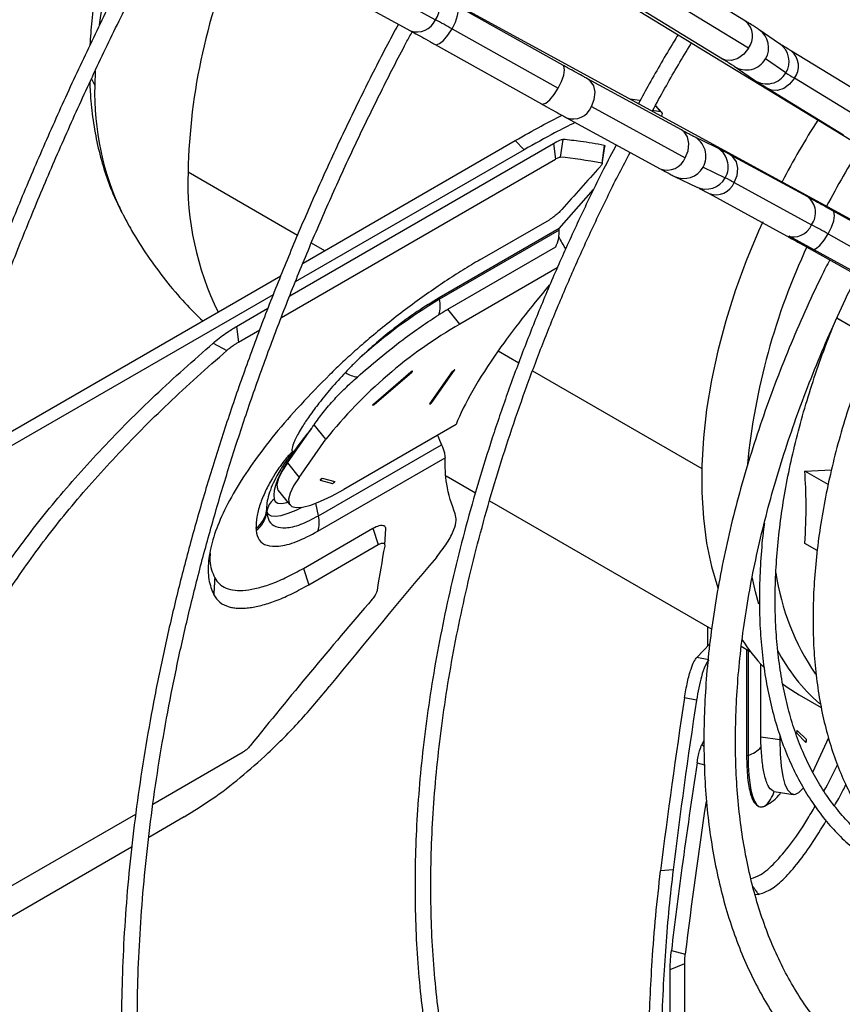
# Model space of a CAD drawing. Units: millimetres. Extents: x 5 to 414, y 3 to 291.
# Drawn here: x 331 to 335, y 137 to 140 of the extents above; entities that cross this region are included whole.
import ezdxf

# ---------------------------------------------------------------- set-up
doc = ezdxf.new("R2010")
doc.units = ezdxf.units.MM

msp = doc.modelspace()

# ---------------------------------------------------------------- linework, layer by layer
at = {"color": 7, "linetype": 'Continuous', "lineweight": 25}
for p, q in [((332.4198, 141.4164), (335.1078, 139.7748)), ((334.9803, 139.5539), (332.2148, 141.0614)), ((334.3374, 140.4622), (333.9766, 140.6826)), ((332.8039, 140.6346), (333.11, 140.4678)), ((332.7049, 140.5909), (333.011, 140.4241)), ((334.3491, 140.3547), (333.9882, 140.575)), ((333.8854, 140.5332), (334.2462, 140.3129)), ((333.6146, 140.2877), (333.1942, 140.5227)), ((333.1758, 140.4314), (333.5962, 140.1964)), ((334.4723, 140.3728), (334.3918, 140.428)), ((333.1088, 140.37), (333.5292, 140.135)), ((334.8165, 140.1619), (334.5189, 140.3436)), ((334.4969, 140.2572), (334.4164, 140.3124)), ((334.2928, 140.2837), (334.3733, 140.2285)), ((334.0836, 140.0313), (333.7124, 140.2336)), ((334.8281, 140.0543), (334.5306, 140.2361)), ((334.4277, 140.1943), (334.7253, 140.0126)), ((333.7276, 140.1237), (334.0989, 139.9213)), ((334.0064, 140.1002), (333.9808, 140.1288)), ((333.6287, 140.08), (333.9999, 139.8776)), ((332.5863, 139.5049), (333.425, 139.9891)), ((333.4606, 139.9525), (333.425, 139.9891)), ((333.6145, 139.994), (333.6037, 139.924)), ((334.2202, 139.9633), (334.1322, 140.0054)), ((332.5336, 139.3756), (333.5768, 139.9778)), ((333.4606, 139.9525), (332.5555, 139.43)), ((333.5768, 139.9778), (333.5849, 139.916)), ((333.7774, 139.9704), (333.7685, 139.9002)), ((333.7701, 139.8974), (333.7806, 139.9663)), ((332.5005, 139.29), (333.5849, 139.916)), ((334.5832, 139.7664), (334.277, 139.9333)), ((334.1691, 139.8841), (334.2571, 139.8419)), ((334.0567, 139.8476), (334.1447, 139.8055)), ((333.5992, 139.6413), (333.736, 139.7952)), ((334.2923, 139.8233), (334.5984, 139.6564)), ((334.1933, 139.7796), (334.4994, 139.6127)), ((335.103, 139.4764), (334.6826, 139.7114)), ((333.286, 139.5177), (333.561, 139.6764)), ((333.5992, 139.6413), (333.125, 139.3676)), ((333.5995, 139.6347), (333.1262, 139.3615)), ((334.5082, 139.6119), (334.8965, 139.4003)), ((334.6641, 139.6201), (335.0846, 139.3851)), ((333.1595, 139.3224), (333.5859, 139.5686)), ((334.5972, 139.5586), (335.0176, 139.3236)), ((333.5923, 139.4858), (333.207, 139.2633)), ((331.144, 138.6723), (332.498, 139.4539)), ((332.4678, 139.3793), (331.1224, 138.6027)), ((333.125, 139.3676), (333.1262, 139.3615)), ((332.3223, 139.2536), (332.4471, 139.3257)), ((333.207, 139.2633), (333.1595, 139.3224)), ((334.8446, 139.202), (334.6983, 139.2865)), ((332.3223, 139.2536), (332.3304, 139.1918)), ((332.3304, 139.1918), (332.4147, 139.2405)), ((332.2301, 139.1881), (332.2845, 139.1591)), ((332.8645, 138.9463), (333.0132, 139.074)), ((332.8674, 138.9455), (333.0161, 139.0733)), ((333.0882, 138.9483), (333.178, 139.0761)), ((333.0963, 138.9529), (333.1861, 139.0807)), ((332.6767, 138.8077), (332.6303, 138.8653)), ((333.1915, 138.8657), (332.7474, 138.6093)), ((332.5243, 138.7143), (332.6195, 138.8497)), ((332.5706, 138.6568), (332.6767, 138.8077)), ((332.6475, 138.5047), (333.1343, 138.7858)), ((332.5243, 138.7143), (332.5706, 138.6568)), ((332.6448, 138.4437), (333.148, 138.7342)), ((333.1525, 138.6632), (333.2686, 138.5962)), ((334.5719, 138.6814), (334.6777, 138.6869)), ((334.6641, 138.6282), (334.5719, 138.6814)), ((332.6536, 138.6461), (332.7031, 138.6328)), ((332.6621, 138.6535), (332.7117, 138.6402)), ((332.4882, 138.6052), (332.5344, 138.5476)), ((333.3244, 138.564), (334.2033, 138.0566)), ((332.4425, 138.5184), (332.4429, 138.5217)), ((332.5875, 138.2967), (332.8625, 138.4555)), ((332.8625, 138.4555), (332.8841, 138.3908)), ((332.9095, 138.3895), (332.9133, 138.4542)), ((332.609, 138.232), (332.8841, 138.3908)), ((334.6211, 138.3673), (334.5719, 138.3956)), ((332.5875, 138.2967), (332.609, 138.232)), ((334.1869, 138.0661), (334.1869, 137.9884)), ((334.1447, 137.9445), (334.196, 137.998)), ((334.3204, 137.989), (334.3562, 137.9683)), ((334.3414, 137.9769), (334.3414, 137.5551)), ((334.192, 137.9346), (334.1447, 137.9445)), ((334.3978, 137.6294), (334.3978, 137.9185)), ((334.1432, 137.7749), (334.0958, 137.7849)), ((334.5497, 137.796), (334.6366, 137.7459)), ((334.576, 137.6079), (334.5397, 137.6442)), ((334.5781, 137.619), (334.5418, 137.6553)), ((334.1723, 137.6142), (334.1646, 137.5996)), ((334.4727, 137.6178), (334.3978, 137.6294)), ((334.4727, 137.6366), (334.4727, 137.6178)), ((334.6659, 137.6259), (334.6021, 137.4884)), ((331.9924, 137.3641), (332.3498, 137.5705)), ((334.3414, 137.5551), (334.3473, 137.557)), ((334.4509, 137.4141), (334.5257, 137.4025)), ((331.0953, 136.8463), (331.9241, 137.3247)), ((332.1162, 137.3139), (331.9753, 137.2325)), ((331.9079, 137.1937), (330.7155, 136.5053)), ((334.0506, 137.1036), (334.0011, 137.0994)), ((334.3745, 137.0073), (334.3882, 137.0068)), ((334.0438, 136.7842), (334.0989, 136.7703)), ((334.0389, 136.7095), (334.0965, 136.7334)), ((334.0389, 135.2609), (334.0389, 136.7095)), ((334.0965, 135.2847), (334.0965, 136.7334))]:
    msp.add_line(p, q, dxfattribs=at)
at = {"color": 8, "linetype": 'Continuous', "lineweight": 25}
for p, q in [((331.763, 140.2652), (331.762, 140.2074)), ((331.7481, 140.2369), (331.762, 140.2074)), ((334.0017, 140.1026), (333.9798, 140.127)), ((332.131, 139.866), (332.5647, 139.6156)), ((332.6189, 139.5843), (332.6714, 139.554)), ((333.3584, 139.1574), (333.44, 139.1104)), ((333.4948, 139.0787), (334.1639, 138.6925)), ((332.6475, 138.5047), (332.6372, 138.5548)), ((334.3473, 137.9735), (334.3473, 137.557)), ((334.1646, 137.5996), (334.1731, 137.5902)), ((334.1455, 137.5268), (334.1745, 137.519))]:
    msp.add_line(p, q, dxfattribs=at)
at = {"color": 8, "linetype": 'Continuous', "lineweight": 25, "flags": 128}
for points in [[(333.1758, 140.4314), (333.189, 140.4583), (333.1977, 140.4838), (333.2009, 140.5048), (333.1981, 140.5188), (333.1942, 140.5227)], [(333.1088, 140.37), (333.1133, 140.3687), (333.1264, 140.3729), (333.1424, 140.3859), (333.1596, 140.4062), (333.1758, 140.4314)], [(334.3491, 140.3547), (334.3304, 140.3309), (334.3071, 140.3139), (334.2819, 140.3058), (334.258, 140.3076), (334.2462, 140.3129)], [(333.5962, 140.1964), (333.6094, 140.2233), (333.6182, 140.2489), (333.6213, 140.2698), (333.6185, 140.2838), (333.6146, 140.2877)], [(333.7276, 140.1237), (333.7389, 140.1517), (333.7419, 140.1804), (333.7364, 140.2062), (333.7228, 140.2261), (333.7124, 140.2336)], [(334.5306, 140.2361), (334.5119, 140.2123), (334.4886, 140.1953), (334.4634, 140.1873), (334.4395, 140.189), (334.4278, 140.1943)], [(333.5292, 140.135), (333.5338, 140.1337), (333.5468, 140.1379), (333.5628, 140.1509), (333.58, 140.1712), (333.5962, 140.1964)], [(334.0989, 139.9213), (334.1101, 139.9494), (334.1132, 139.978), (334.1076, 140.0038), (334.0941, 140.0237), (334.0836, 140.0313)], [(334.2923, 139.8233), (334.3035, 139.8514), (334.3066, 139.88), (334.301, 139.9059), (334.2874, 139.9257), (334.2771, 139.9332)], [(334.6641, 139.6201), (334.6774, 139.647), (334.6861, 139.6725), (334.6893, 139.6935), (334.6865, 139.7074), (334.6826, 139.7114)], [(334.5972, 139.5586), (334.6017, 139.5574), (334.6148, 139.5616), (334.6308, 139.5746), (334.648, 139.5949), (334.6641, 139.6201)], [(332.4713, 138.5705), (332.4763, 138.5608), (332.4865, 138.5553), (332.5016, 138.554), (332.5215, 138.5571), (332.5259, 138.5582)], [(332.4429, 138.5217), (332.4486, 138.5107), (332.4602, 138.5044), (332.4774, 138.5029), (332.4999, 138.5064), (332.5275, 138.5147), (332.5595, 138.5276), (332.583, 138.5387)], [(334.3898, 138.1555), (334.3768, 138.2035), (334.3636, 138.2636)]]:
    msp.add_lwpolyline(points, dxfattribs=at)
at = {"color": 7, "linetype": 'Continuous', "lineweight": 25, "flags": 128}
for points in [[(334.4051, 139.6682), (334.3888, 139.6316), (334.34, 139.5133), (334.2968, 139.3945), (334.2594, 139.2758), (334.2279, 139.1577), (334.2025, 139.0409), (334.1834, 138.9259), (334.1706, 138.8132), (334.1641, 138.7035), (334.1641, 138.5972), (334.1706, 138.4949), (334.1834, 138.397), (334.2025, 138.3041), (334.227, 138.2193)], [(333.0161, 139.0733), (333.0176, 139.0747), (333.0187, 139.076), (333.0191, 139.0769), (333.0189, 139.0773), (333.018, 139.0772), (333.0167, 139.0765), (333.015, 139.0754), (333.0132, 139.074)], [(333.1861, 139.0807), (333.1866, 139.0816), (333.1864, 139.0821), (333.1855, 139.0819), (333.1841, 139.0813), (333.1824, 139.0801), (333.1806, 139.0788), (333.1791, 139.0773), (333.178, 139.0761)], [(332.8645, 138.9463), (332.863, 138.9448), (332.8619, 138.9436), (332.8614, 138.9426), (332.8617, 138.9422), (332.8625, 138.9423), (332.8639, 138.943), (332.8656, 138.9441), (332.8674, 138.9455)], [(333.0882, 138.9483), (333.0878, 138.9473), (333.088, 138.9469), (333.0888, 138.947), (333.0902, 138.9477), (333.0919, 138.9488), (333.0937, 138.9502), (333.0952, 138.9516), (333.0963, 138.9529)], [(332.5488, 138.7578), (332.5283, 138.7273), (332.5109, 138.6987), (332.4964, 138.6719), (332.4851, 138.6472), (332.4768, 138.6246), (332.4718, 138.6042), (332.47, 138.5862), (332.4713, 138.5705)], [(332.5243, 138.7143), (332.5028, 138.6806), (332.4888, 138.6517), (332.4828, 138.6283), (332.4849, 138.6107), (332.4882, 138.6052)], [(332.5706, 138.6568), (332.549, 138.623), (332.5351, 138.5942), (332.5291, 138.5707), (332.5311, 138.5532), (332.5412, 138.5419), (332.559, 138.5371), (332.5843, 138.5389), (332.6165, 138.5473), (332.6549, 138.562), (332.6988, 138.5829), (332.7474, 138.6093)], [(332.6621, 138.6535), (332.6613, 138.6534), (332.6599, 138.6527), (332.6582, 138.6516), (332.6564, 138.6502), (332.6549, 138.6488), (332.6538, 138.6475), (332.6533, 138.6466), (332.6536, 138.6461)], [(332.7031, 138.6328), (332.704, 138.633), (332.7054, 138.6336), (332.7071, 138.6348), (332.7088, 138.6361), (332.7104, 138.6376), (332.7115, 138.6388), (332.7119, 138.6398), (332.7117, 138.6402)], [(334.4818, 137.8414), (334.5021, 137.8265), (334.5497, 137.796)], [(334.5418, 137.6553), (334.5413, 137.6553), (334.5408, 137.6544), (334.5402, 137.6528), (334.5397, 137.6508), (334.5394, 137.6486), (334.5393, 137.6466), (334.5394, 137.645), (334.5397, 137.6442)], [(334.4727, 137.6178), (334.474, 137.5626), (334.4779, 137.5141), (334.4844, 137.4734), (334.4932, 137.4414), (334.5043, 137.4186), (334.5174, 137.4055), (334.5322, 137.4025), (334.5484, 137.4095), (334.5657, 137.4264), (334.5662, 137.427)], [(334.576, 137.6079), (334.5765, 137.6079), (334.5771, 137.6088), (334.5776, 137.6104), (334.5781, 137.6124), (334.5784, 137.6146), (334.5785, 137.6166), (334.5784, 137.6182), (334.5781, 137.619)], [(334.3473, 137.557), (334.348, 137.5167), (334.3502, 137.4799), (334.3537, 137.4471), (334.3586, 137.4186), (334.3648, 137.3949), (334.3723, 137.3762), (334.3809, 137.3627), (334.3905, 137.3545)]]:
    msp.add_lwpolyline(points, dxfattribs=at)
at = {"color": 8, "linetype": 'Continuous', "lineweight": 25}
for centre, radius, start, end in [((334.134, 140.1049), 2.3797, 157.5285, 171.7114), ((334.5541, 139.8102), 2.4238, 156.2599, 178.6803), ((333.0478, 140.5152), 0.0782, 322.6909, 53.0787), ((333.0374, 140.4982), 0.0787, 250.3993, 337.2386), ((334.2872, 140.4024), 0.0781, 322.3384, 50.0173), ((334.3423, 140.3571), 0.0865, 328.9221, 55.1188), ((334.4227, 140.3019), 0.0866, 328.9495, 55.069), ((334.4687, 140.2838), 0.0781, 322.3393, 50.0084), ((334.3412, 140.3556), 0.0867, 236.0785, 330.0988), ((334.4217, 140.3005), 0.0868, 236.0926, 330.0635), ((332.8574, 140.1778), 1.0959, 178.4531, 205.6432), ((333.6554, 140.1533), 0.0781, 249.88, 337.671), ((334.0941, 139.9276), 0.0867, 329.9012, 63.8836), ((334.182, 139.8854), 0.0868, 329.9365, 63.8693), ((337.5181, 138.2359), 3.2264, 147.5723, 152.4229), ((334.0266, 139.951), 0.0781, 249.9767, 337.6612), ((333.2885, 139.8249), 1.1583, 177.9633, 206.336), ((334.0934, 139.9259), 0.0865, 244.8433, 331.0779), ((334.1814, 139.8838), 0.0866, 244.8928, 331.0506), ((334.22, 139.853), 0.0781, 249.9858, 337.6603), ((334.5362, 139.7038), 0.0782, 322.6909, 53.0787), ((334.5258, 139.6869), 0.0787, 250.3993, 337.2386), ((336.9926, 138.4464), 2.661, 154.9739, 174.3379), ((335.4208, 138.4256), 0.975, 188.6362, 214.1268), ((335.1076, 138.3103), 0.7272, 207.4356, 229.0466)]:
    msp.add_arc(centre, radius, start, end, dxfattribs=at)
at = {"color": 7, "linetype": 'Continuous', "lineweight": 25}
for centre, radius, start, end in [((329.5749, 134.0005), 7.3704, 60.75405, 61.33803), ((335.0571, 141.1129), 1.0227, 236.7869, 239.0141), ((337.3436, 138.3366), 3.2262, 147.4838, 152.5106), ((338.5746, 135.4201), 6.5652, 137.14937, 139.12052), ((333.7912, 138.92), 1.033, 60.9814, 63.1865), ((331.0633, 133.1892), 7.3704, 60.75405, 61.33803), ((334.1566, 137.6311), 2.0139, 120.7717, 131.9182), ((333.0214, 139.3356), 0.1079, 340.9652, 13.8735), ((334.1405, 137.6402), 1.8724, 119.9065, 141.4274), ((332.8151, 139.1633), 0.1102, 236.137, 262.7527), ((333.0153, 139.0763), 0.00311, 226.5955, 283.3729), ((333.1728, 139.0944), 0.0191, 285.831, 314.1636), ((332.8666, 138.9485), 0.00311, 226.5955, 283.3729), ((333.083, 138.9666), 0.0191, 285.831, 314.1636), ((333.6939, 137.9501), 1.4013, 140.0599, 144.8041), ((336.721, 140.3675), 3.9199, 203.1996, 203.7977), ((332.6403, 138.6702), 0.0275, 298.8125, 322.5214), ((332.6899, 138.6569), 0.0275, 298.8125, 322.5214), ((332.5158, 138.512), 0.0735, 127.2337, 172.3936), ((332.331, 138.5428), 0.1125, 307.8163, 351.305), ((332.33, 138.5358), 0.1138, 308.192, 351.2345), ((332.5082, 138.535), 0.0666, 187.9075, 191.5311), ((332.6672, 138.5309), 0.225, 181.2817, 183.1719), ((332.5426, 138.4789), 0.108, 341.0336, 13.8633), ((332.6198, 138.4617), 0.2199, 182.0044, 184.0039), ((337.958, 137.4312), 5.138, 169.3056, 171.2837), ((334.9283, 138.404), 0.7191, 212.7094, 223.9193), ((334.5143, 137.6547), 0.0275, 337.4787, 1.1882), ((334.5506, 137.6184), 0.0275, 337.4787, 1.1882), ((334.3173, 137.6607), 0.1079, 286.1235, 319.0325), ((334.3346, 137.4498), 0.1219, 309.3826, 342.9432)]:
    msp.add_arc(centre, radius, start, end, dxfattribs=at)
for centre, major_axis, ratio, start_param, end_param in [((341.9443, 131.7063), (8.6537, -8.3236), 0.175654, 2.892745, 2.903243), ((341.9443, 131.7063), (8.6162, -8.2876), 0.175654, 2.878908, 2.888322), ((341.9112, 131.3293), (8.8373, -8.4594), 0.175499, 2.877333, 2.923739), ((335.5545, 139.3694), (-2.3116, 2.6966), 0.410743, 1.14872, 1.165258), ((334.6401, 139.8973), (1.4546, 1.2469), 0.218443, 2.201724, 2.432882), ((334.6401, 139.8973), (1.4546, 1.2469), 0.218443, 2.432882, 2.750372), ((342.2449, 131.5796), (11.3686, 11.7328), 0.692277, 1.662673, 1.703454), ((341.9406, 131.3852), (11.3996, 11.6758), 0.691721, 1.66196, 1.708366), ((345.386, 137.6628), (4.4959, 15.5607), 0.683713, 1.758129, 1.801354), ((345.386, 137.6628), (4.4764, 15.4933), 0.683713, 1.758726, 1.801238), ((345.6959, 137.3758), (4.6555, 15.6497), 0.690056, 1.773362, 1.811171)]:
    msp.add_ellipse(centre, major_axis=major_axis, ratio=ratio, start_param=start_param, end_param=end_param, dxfattribs=at)
for points, knots in [([(331.8957, 141.0395), (331.8907, 141.0271), (331.8712, 140.9794), (331.8426, 140.8951), (331.8102, 140.7871), (331.7838, 140.6786), (331.7633, 140.5703), (331.749, 140.466), (331.7448, 140.3986), (331.7428, 140.3666)], [0, 0, 0, 0, 0.0551257, 0.2137118, 0.3728442, 0.5326297, 0.6931506, 0.8544453, 1, 1, 1, 1]), ([(332.0423, 140.9568), (332.0353, 140.944), (331.9886, 140.859), (331.9063, 140.6999), (331.7958, 140.4798), (331.6901, 140.258), (331.5888, 140.0351), (331.4921, 139.8111), (331.4001, 139.5864), (331.3129, 139.3611), (331.2306, 139.1355), (331.1533, 138.9098), (331.081, 138.6843), (331.0139, 138.4591), (330.9519, 138.2345), (330.8952, 138.0107), (330.8439, 137.788), (330.7979, 137.5666), (330.7573, 137.3467), (330.7222, 137.1285), (330.6925, 136.9123), (330.6685, 136.6982), (330.6499, 136.4865), (330.637, 136.2775), (330.6296, 136.0712), (330.6278, 135.868), (330.6317, 135.668), (330.6411, 135.4715), (330.6562, 135.2786), (330.6768, 135.0896), (330.703, 134.9045), (330.7347, 134.7237), (330.772, 134.5473), (330.8147, 134.3756), (330.8628, 134.2085), (330.9163, 134.0465), (330.9752, 133.8895), (331.0393, 133.7378), (331.1086, 133.5916), (331.183, 133.4509), (331.2625, 133.316), (331.3469, 133.187), (331.4362, 133.0639), (331.5303, 132.9471), (331.6291, 132.8364), (331.7324, 132.7322), (331.8401, 132.6343), (331.9526, 132.5435), (332.0372, 132.4802), (332.0855, 132.4493), (332.0935, 132.4441)], [0, 0, 0, 0, 0.00383, 0.025397, 0.046965, 0.068533, 0.090102, 0.11167, 0.133239, 0.154808, 0.176378, 0.197948, 0.219519, 0.24109, 0.262662, 0.284235, 0.305808, 0.327382, 0.348956, 0.370532, 0.392108, 0.413685, 0.435263, 0.456842, 0.478421, 0.500001, 0.521581, 0.543162, 0.564743, 0.586324, 0.607905, 0.629485, 0.651064, 0.672641, 0.694216, 0.715789, 0.737358, 0.758923, 0.780483, 0.802037, 0.823585, 0.845126, 0.866659, 0.888185, 0.909702, 0.931212, 0.952714, 0.974209, 0.995699, 1, 1, 1, 1]), ([(331.5874, 132.9793), (331.5618, 133.0096), (331.5045, 133.0774), (331.4211, 133.1902), (331.3364, 133.3159), (331.2567, 133.4477), (331.1819, 133.5852), (331.1122, 133.7283), (331.0477, 133.8769), (330.9883, 134.0308), (330.9342, 134.1899), (330.8854, 134.3539), (330.8419, 134.5228), (330.8038, 134.6963), (330.7712, 134.8743), (330.7441, 135.0567), (330.7224, 135.2431), (330.7063, 135.4335), (330.6957, 135.6276), (330.6907, 135.8252), (330.6912, 136.0261), (330.6974, 136.2302), (330.709, 136.4372), (330.7263, 136.6469), (330.749, 136.8591), (330.7773, 137.0735), (330.811, 137.29), (330.8502, 137.5083), (330.8948, 137.7282), (330.9448, 137.9495), (331.0001, 138.1719), (331.0607, 138.3952), (331.1264, 138.6192), (331.1973, 138.8436), (331.2732, 139.0683), (331.3542, 139.2929), (331.44, 139.5173), (331.5306, 139.7413), (331.626, 139.9645), (331.7259, 140.1867), (331.8304, 140.4079), (331.9395, 140.6275), (332.0284, 140.8004), (332.0824, 140.8994), (332.0972, 140.9264)], [0, 0, 0, 0, 0.01969, 0.044028, 0.068358, 0.092679, 0.116991, 0.141295, 0.165591, 0.189882, 0.214167, 0.238447, 0.262723, 0.286997, 0.311268, 0.335537, 0.359805, 0.384072, 0.408339, 0.432606, 0.456873, 0.48114, 0.505407, 0.529675, 0.553944, 0.578213, 0.602483, 0.626754, 0.651026, 0.675299, 0.699572, 0.723846, 0.748121, 0.772397, 0.796673, 0.82095, 0.845227, 0.869505, 0.893783, 0.918062, 0.94234, 0.96662, 0.990899, 1, 1, 1, 1]), ([(332.9633, 140.4501), (332.9468, 140.4194), (332.8957, 140.3242), (332.8143, 140.1624), (332.7192, 139.9651), (332.6287, 139.7664), (332.5429, 139.5668), (332.4617, 139.3664), (332.3854, 139.1655), (332.314, 138.9643), (332.2476, 138.7632), (332.1863, 138.5624), (332.1302, 138.3621), (332.0794, 138.1626), (332.0339, 137.9642), (331.9937, 137.767), (331.959, 137.5714), (331.9298, 137.3776), (331.9061, 137.1859), (331.8879, 136.9965), (331.8753, 136.8096), (331.8683, 136.6255), (331.867, 136.4444), (331.8712, 136.2666), (331.881, 136.0922), (331.8964, 135.9215), (331.9175, 135.7548), (331.944, 135.5922), (331.9761, 135.434), (332.0137, 135.2803), (332.0567, 135.1314), (332.1052, 134.9874), (332.1589, 134.8486), (332.2179, 134.7151), (332.282, 134.5872), (332.3513, 134.4649), (332.4256, 134.3484), (332.5047, 134.2379), (332.5886, 134.1336), (332.6772, 134.0355), (332.7703, 133.9438), (332.8681, 133.8589), (332.9502, 133.7943), (333.0011, 133.7604), (333.0165, 133.7501)], [0, 0, 0, 0, 0.0115955, 0.0360482, 0.0605012, 0.0849545, 0.1094082, 0.1338624, 0.1583173, 0.1827729, 0.2072292, 0.2316865, 0.2561447, 0.2806039, 0.3050643, 0.3295258, 0.3539886, 0.3784526, 0.4029179, 0.4273845, 0.4518523, 0.4763213, 0.5007913, 0.5252622, 0.5497337, 0.5742056, 0.5986771, 0.6231479, 0.6476172, 0.6720841, 0.6965478, 0.7210071, 0.7454608, 0.7699076, 0.7943461, 0.818775, 0.843193, 0.8675992, 0.8919927, 0.9163733, 0.9407415, 0.965098, 0.9894446, 1, 1, 1, 1]), ([(334.3918, 140.428), (334.3898, 140.4294), (334.3839, 140.4333), (334.3714, 140.4413), (334.3544, 140.4518), (334.3419, 140.4595), (334.3374, 140.4622)], [0, 0, 0, 0, 0.175456, 0.506103, 0.825269, 1, 1, 1, 1]), ([(332.6871, 134.1195), (332.6657, 134.1431), (332.6152, 134.1988), (332.541, 134.2939), (332.4638, 134.4035), (332.3917, 134.5192), (332.3245, 134.6407), (332.2623, 134.7678), (332.2053, 134.9004), (332.1534, 135.0382), (332.1069, 135.1811), (332.0656, 135.329), (332.0297, 135.4817), (331.9992, 135.6388), (331.9742, 135.8004), (331.9547, 135.966), (331.9407, 136.1356), (331.9322, 136.309), (331.9293, 136.4858), (331.9319, 136.6658), (331.9401, 136.8489), (331.9539, 137.0348), (331.9732, 137.2232), (331.998, 137.4139), (332.0283, 137.6066), (332.064, 137.8012), (332.1051, 137.9973), (332.1516, 138.1947), (332.2034, 138.3932), (332.2604, 138.5924), (332.3225, 138.7921), (332.3897, 138.9921), (332.4619, 139.1921), (332.539, 139.3918), (332.6208, 139.591), (332.7074, 139.7894), (332.7984, 139.9868), (332.8943, 140.1827), (332.9676, 140.3273), (333.0102, 140.4058), (333.018, 140.4202)], [0, 0, 0, 0, 0.019965, 0.047108, 0.074237, 0.101352, 0.128453, 0.155541, 0.182617, 0.209683, 0.236741, 0.263792, 0.290838, 0.317879, 0.344917, 0.371953, 0.398988, 0.426022, 0.453056, 0.48009, 0.507125, 0.53416, 0.561196, 0.588234, 0.615273, 0.642313, 0.669354, 0.696396, 0.72344, 0.750485, 0.777531, 0.804578, 0.831626, 0.858674, 0.885724, 0.912774, 0.939824, 0.966876, 0.993927, 1, 1, 1, 1]), ([(333.011, 140.4241), (333.0157, 140.4215), (333.0292, 140.4141), (333.0553, 140.3998), (333.0841, 140.3838), (333.1026, 140.3734), (333.1088, 140.37)], [0, 0, 0, 0, 0.173556, 0.50221, 0.832448, 1, 1, 1, 1]), ([(334.0704, 140.4084), (334.0644, 140.3987), (334.025, 140.3348), (333.9724, 140.2438), (333.9275, 140.1617), (333.9132, 140.1356)], [0, 0, 0, 0, 0.1080077, 0.7164357, 1, 1, 1, 1]), ([(333.969, 140.1074), (333.9853, 140.137), (334.0321, 140.2223), (334.084, 140.3117), (334.1205, 140.3708), (334.1236, 140.3759)], [0, 0, 0, 0, 0.327674, 0.9419, 1, 1, 1, 1]), ([(334.5189, 140.3436), (334.5147, 140.3462), (334.5025, 140.3537), (334.4875, 140.363), (334.4761, 140.3703), (334.4734, 140.3721), (334.4723, 140.3728)], [0, 0, 0, 0, 0.174376, 0.502261, 0.785359, 1, 1, 1, 1]), ([(334.2462, 140.3129), (334.2504, 140.3103), (334.2627, 140.3028), (334.2776, 140.2935), (334.2891, 140.2862), (334.2917, 140.2845), (334.2928, 140.2837)], [0, 0, 0, 0, 0.174376, 0.502261, 0.785359, 1, 1, 1, 1]), ([(333.7124, 140.2336), (333.7078, 140.2362), (333.6943, 140.2435), (333.6682, 140.2579), (333.6394, 140.2739), (333.6209, 140.2842), (333.6146, 140.2877)], [0, 0, 0, 0, 0.173556, 0.50221, 0.832448, 1, 1, 1, 1]), ([(331.7423, 140.2196), (331.7433, 140.1951), (331.7458, 140.1359), (331.7579, 140.045), (331.7774, 139.9474), (331.8046, 139.8543), (331.8344, 139.7743), (331.8583, 139.7274), (331.868, 139.7084)], [0, 0, 0, 0, 0.133303, 0.321713, 0.508869, 0.693832, 0.875722, 1, 1, 1, 1]), ([(334.3733, 140.2285), (334.3753, 140.2271), (334.3812, 140.2232), (334.3937, 140.2152), (334.4107, 140.2047), (334.4233, 140.197), (334.4277, 140.1943)], [0, 0, 0, 0, 0.175456, 0.5061034, 0.8252694, 1, 1, 1, 1]), ([(333.5292, 140.135), (333.5358, 140.1313), (333.5548, 140.1207), (333.5843, 140.1043), (333.6106, 140.0898), (333.6242, 140.0824), (333.6287, 140.08)], [0, 0, 0, 0, 0.1735981, 0.5049516, 0.83703, 1, 1, 1, 1]), ([(334.005, 140.0855), (334.0066, 140.0895), (334.0104, 140.0988), (334.0049, 140.1012), (334.0017, 140.1026)], [0, 0, 0, 0, 0.418858, 1, 1, 1, 1]), ([(333.425, 139.9891), (333.4607, 140.0094), (333.5282, 140.0478), (333.5845, 140.0762), (333.6111, 140.0896)], [0, 0, 0, 0, 0.527224, 1, 1, 1, 1]), ([(333.6637, 140.0609), (333.6373, 140.048), (333.5775, 140.0189), (333.5025, 139.9763), (333.4606, 139.9525)], [0, 0, 0, 0, 0.440842, 1, 1, 1, 1]), ([(334.1322, 140.0054), (334.1313, 140.0059), (334.1291, 140.007), (334.1198, 140.0118), (334.105, 140.0197), (334.0907, 140.0274), (334.0836, 140.0313)], [0, 0, 0, 0, 0.1727636, 0.4180577, 0.7144119, 1, 1, 1, 1]), ([(333.5768, 139.9778), (333.5866, 139.9831), (333.6041, 139.9927), (333.6113, 139.9936), (333.6145, 139.994)], [0, 0, 0, 0, 0.558929, 1, 1, 1, 1]), ([(333.7774, 139.9704), (333.7458, 139.9761), (333.6895, 139.9861), (333.6374, 139.9916), (333.6145, 139.994)], [0, 0, 0, 0, 0.5599979, 1, 1, 1, 1]), ([(333.8257, 139.9726), (333.8089, 139.9405), (333.7625, 139.852), (333.6912, 139.7052), (333.6116, 139.5326), (333.5369, 139.3589), (333.4668, 139.1844), (333.4015, 139.0095), (333.3412, 138.8345), (333.286, 138.6596), (333.2359, 138.4851), (333.1911, 138.3114), (333.1516, 138.1387), (333.1175, 137.9674), (333.0888, 137.7976), (333.0657, 137.6297), (333.048, 137.464), (333.036, 137.3008), (333.0295, 137.1403), (333.0287, 136.9828), (333.0335, 136.8286), (333.0439, 136.6779), (333.0599, 136.5311), (333.0815, 136.3882), (333.1086, 136.2497), (333.1413, 136.1157), (333.1793, 135.9864), (333.2228, 135.8622), (333.2716, 135.7432), (333.3257, 135.6295), (333.3848, 135.5215), (333.449, 135.4194), (333.5181, 135.3232), (333.592, 135.2332), (333.6705, 135.1493), (333.7537, 135.0724), (333.824, 135.0141), (333.8681, 134.9839), (333.8815, 134.9747)], [0, 0, 0, 0, 0.016205, 0.044786, 0.073366, 0.101947, 0.13053, 0.159113, 0.187698, 0.216284, 0.244872, 0.273461, 0.302053, 0.330647, 0.359242, 0.387841, 0.416441, 0.445044, 0.473649, 0.502255, 0.530864, 0.559473, 0.588083, 0.616691, 0.645298, 0.673901, 0.702498, 0.731087, 0.759666, 0.788231, 0.816781, 0.845312, 0.873822, 0.90231, 0.930775, 0.959219, 0.987643, 1, 1, 1, 1]), ([(333.6477, 135.2668), (333.6457, 135.269), (333.618, 135.2982), (333.5688, 135.3606), (333.5008, 135.4542), (333.438, 135.5544), (333.3802, 135.6602), (333.3274, 135.7717), (333.2797, 135.8886), (333.2373, 136.0106), (333.2001, 136.1377), (333.1683, 136.2695), (333.1419, 136.4059), (333.1209, 136.5467), (333.1055, 136.6915), (333.0955, 136.8402), (333.0911, 136.9925), (333.0923, 137.1482), (333.099, 137.3069), (333.1112, 137.4684), (333.129, 137.6324), (333.1522, 137.7987), (333.181, 137.9669), (333.2151, 138.1368), (333.2546, 138.308), (333.2994, 138.4804), (333.3494, 138.6535), (333.4046, 138.827), (333.4648, 139.0007), (333.5299, 139.1744), (333.5999, 139.3475), (333.6745, 139.52), (333.7539, 139.6914), (333.8226, 139.8324), (333.8663, 139.9155), (333.8806, 139.9426)], [0, 0, 0, 0, 0.002481, 0.034313, 0.066118, 0.097897, 0.129652, 0.161383, 0.193094, 0.224788, 0.256469, 0.288139, 0.319801, 0.351457, 0.38311, 0.414761, 0.446411, 0.478061, 0.509711, 0.541363, 0.573017, 0.604673, 0.636331, 0.667991, 0.699653, 0.731318, 0.762984, 0.794653, 0.826323, 0.857995, 0.889668, 0.921342, 0.953018, 0.984694, 1, 1, 1, 1]), ([(333.7774, 139.9704), (333.7793, 139.9699), (333.7815, 139.9692), (333.7803, 139.9661), (333.7801, 139.9655)], [0, 0, 0, 0, 0.837832, 1, 1, 1, 1]), ([(334.277, 139.9333), (334.2725, 139.9357), (334.2593, 139.9429), (334.2413, 139.9526), (334.2284, 139.9593), (334.2222, 139.9623), (334.2202, 139.9633)], [0, 0, 0, 0, 0.172821, 0.506373, 0.84536, 1, 1, 1, 1]), ([(333.5849, 139.916), (333.5897, 139.9186), (333.5984, 139.9233), (333.6021, 139.9238), (333.6037, 139.924)], [0, 0, 0, 0, 0.555508, 1, 1, 1, 1]), ([(333.7685, 139.9002), (333.7692, 139.8998), (333.7708, 139.899), (333.7693, 139.8943), (333.7644, 139.8885), (333.7615, 139.885)], [0, 0, 0, 0, 0.2815606, 0.5603912, 1, 1, 1, 1]), ([(333.9999, 139.8776), (334.0044, 139.8752), (334.0176, 139.8679), (334.0356, 139.8583), (334.0485, 139.8516), (334.0547, 139.8485), (334.0567, 139.8476)], [0, 0, 0, 0, 0.172821, 0.506373, 0.84536, 1, 1, 1, 1]), ([(334.1447, 139.8055), (334.1456, 139.805), (334.1478, 139.8039), (334.1571, 139.7991), (334.1719, 139.7912), (334.1862, 139.7834), (334.1933, 139.7796)], [0, 0, 0, 0, 0.172764, 0.418058, 0.714412, 1, 1, 1, 1]), ([(334.6826, 139.7114), (334.6761, 139.715), (334.657, 139.7257), (334.6275, 139.742), (334.6013, 139.7565), (334.5877, 139.7639), (334.5832, 139.7664)], [0, 0, 0, 0, 0.173598, 0.504952, 0.83703, 1, 1, 1, 1]), ([(333.6107, 139.7168), (333.6072, 139.713), (333.6, 139.7053), (333.5858, 139.6933), (333.5722, 139.6833), (333.5647, 139.6787), (333.561, 139.6764)], [0, 0, 0, 0, 0.275543, 0.564044, 0.782948, 1, 1, 1, 1]), ([(331.8703, 139.7041), (331.8825, 139.6806), (331.913, 139.6216), (331.9704, 139.5322), (332.0409, 139.4364), (332.1135, 139.3504), (332.1654, 139.2992), (332.1892, 139.2757)], [0, 0, 0, 0, 0.1481786, 0.3715778, 0.5930858, 0.8127776, 1, 1, 1, 1]), ([(333.5859, 139.5686), (333.5908, 139.5797), (333.5994, 139.5995), (333.5995, 139.624), (333.5995, 139.6347)], [0, 0, 0, 0, 0.561884, 1, 1, 1, 1]), ([(333.5995, 139.6347), (333.5995, 139.6359), (333.5993, 139.6382), (333.5992, 139.6404), (333.5992, 139.6413)], [0, 0, 0, 0, 0.56, 1, 1, 1, 1]), ([(334.4994, 139.6127), (334.5041, 139.6102), (334.5176, 139.6028), (334.5437, 139.5884), (334.5724, 139.5725), (334.591, 139.5621), (334.5972, 139.5586)], [0, 0, 0, 0, 0.173556, 0.50221, 0.832448, 1, 1, 1, 1]), ([(333.286, 139.5177), (333.2636, 139.5044), (333.2189, 139.478), (333.1478, 139.4319), (333.0749, 139.382), (333.0011, 139.3282), (332.9276, 139.2716), (332.8597, 139.2162), (332.7983, 139.1633), (332.7432, 139.1134), (332.709, 139.0802), (332.6918, 139.0635)], [0, 0, 0, 0, 0.118432, 0.236839, 0.355122, 0.473364, 0.59169, 0.709952, 0.806794, 0.903164, 1, 1, 1, 1]), ([(334.6705, 139.5177), (334.6596, 139.4962), (334.6249, 139.4281), (334.5713, 139.3117), (334.5095, 139.1689), (334.4527, 139.0253), (334.4007, 138.8813), (334.3538, 138.7373), (334.312, 138.5936), (334.2755, 138.4505), (334.2443, 138.3085), (334.2186, 138.1679), (334.1984, 138.029), (334.1838, 137.8922), (334.1749, 137.7578), (334.1715, 137.6261), (334.1739, 137.4975), (334.1819, 137.3722), (334.1957, 137.2507), (334.2151, 137.1332), (334.2402, 137.0201), (334.2708, 136.9116), (334.307, 136.808), (334.3486, 136.7096), (334.3955, 136.6168), (334.4475, 136.5297), (334.5046, 136.4486), (334.5665, 136.3737), (334.6332, 136.3054), (334.6954, 136.2502), (334.737, 136.2205), (334.7532, 136.209)], [0, 0, 0, 0, 0.016365, 0.051985, 0.087607, 0.123234, 0.158865, 0.194503, 0.230149, 0.265802, 0.301464, 0.337136, 0.372819, 0.408511, 0.444214, 0.479927, 0.515648, 0.551375, 0.587103, 0.622827, 0.658539, 0.694229, 0.729886, 0.765497, 0.801047, 0.836521, 0.871909, 0.907201, 0.942396, 0.977501, 1, 1, 1, 1]), ([(334.7675, 136.3557), (334.7613, 136.3606), (334.732, 136.3836), (334.684, 136.4314), (334.6239, 136.499), (334.5688, 136.5732), (334.5185, 136.6532), (334.473, 136.739), (334.4326, 136.8303), (334.3973, 136.9268), (334.3672, 137.0284), (334.3423, 137.1348), (334.3227, 137.2458), (334.3086, 137.361), (334.2998, 137.4802), (334.2966, 137.6031), (334.2988, 137.7294), (334.3065, 137.8587), (334.3197, 137.9907), (334.3384, 138.125), (334.3624, 138.2613), (334.3919, 138.3993), (334.4266, 138.5386), (334.4666, 138.6787), (334.5117, 138.8194), (334.5618, 138.9603), (334.6167, 139.1009), (334.6765, 139.2409), (334.7308, 139.3597), (334.7668, 139.4311), (334.7797, 139.4566)], [0, 0, 0, 0, 0.010304, 0.048224, 0.086048, 0.123756, 0.161341, 0.198812, 0.23618, 0.273466, 0.310686, 0.347857, 0.384996, 0.422114, 0.45922, 0.496323, 0.533425, 0.570531, 0.607644, 0.644765, 0.681895, 0.719036, 0.756185, 0.793344, 0.830511, 0.867686, 0.904868, 0.942055, 0.979247, 1, 1, 1, 1]), ([(333.125, 139.3676), (333.0964, 139.3502), (333.0394, 139.3155), (332.9537, 139.2526), (332.8764, 139.1899), (332.8329, 139.1497), (332.8112, 139.1297)], [0, 0, 0, 0, 0.2825, 0.563482, 0.782654, 1, 1, 1, 1]), ([(334.9218, 139.3772), (334.92, 139.3735), (334.8986, 139.3302), (334.8619, 139.2459), (334.8122, 139.1246), (334.7679, 139.0027), (334.7284, 138.8808), (334.6942, 138.7593), (334.6652, 138.6385), (334.6417, 138.5188), (334.6238, 138.4008), (334.6114, 138.2847), (334.6046, 138.1711), (334.6036, 138.0602), (334.6083, 137.9524), (334.6188, 137.8482), (334.635, 137.748), (334.6569, 137.6521), (334.6844, 137.5608), (334.7175, 137.4746), (334.756, 137.3937), (334.7998, 137.3186), (334.8487, 137.2494), (334.9026, 137.1869), (334.948, 137.1415), (334.9768, 137.1192), (334.9845, 137.1132)], [0, 0, 0, 0, 0.00411, 0.048669, 0.093236, 0.137813, 0.182403, 0.227008, 0.271631, 0.316273, 0.360936, 0.405621, 0.450328, 0.495055, 0.539798, 0.58455, 0.629296, 0.674019, 0.718695, 0.763295, 0.807787, 0.852135, 0.896309, 0.940291, 0.984079, 1, 1, 1, 1]), ([(333.1235, 139.3004), (333.1276, 139.303), (333.1344, 139.3074), (333.1438, 139.3131), (333.1517, 139.3179), (333.1569, 139.3209), (333.1595, 139.3224)], [0, 0, 0, 0, 0.340799, 0.56088, 0.780614, 1, 1, 1, 1]), ([(332.8012, 139.0539), (332.83, 139.079), (332.8877, 139.1292), (332.9746, 139.1973), (333.0544, 139.2551), (333.1005, 139.2853), (333.1235, 139.3004)], [0, 0, 0, 0, 0.279752, 0.559837, 0.780017, 1, 1, 1, 1]), ([(334.8446, 139.202), (334.8263, 139.2126), (334.7775, 139.2407), (334.7287, 139.2689), (334.6983, 139.2865)], [0, 0, 0, 0, 0.376366, 1, 1, 1, 1]), ([(332.2301, 139.1881), (332.2378, 139.1945), (332.2533, 139.2074), (332.2792, 139.2262), (332.3029, 139.242), (332.3158, 139.2498), (332.3223, 139.2536)], [0, 0, 0, 0, 0.282121, 0.562678, 0.781464, 1, 1, 1, 1]), ([(334.7832, 137.2562), (334.7776, 137.2609), (334.7527, 137.2821), (334.7127, 137.3262), (334.6635, 137.3887), (334.6196, 137.4576), (334.5804, 137.5321), (334.5464, 137.6122), (334.5175, 137.6974), (334.4939, 137.7876), (334.4757, 137.8824), (334.4629, 137.9815), (334.4555, 138.0846), (334.4537, 138.1913), (334.4574, 138.3012), (334.4666, 138.414), (334.4812, 138.5292), (334.5014, 138.6465), (334.5269, 138.7653), (334.5578, 138.8854), (334.5937, 139.0063), (334.6352, 139.1274), (334.6682, 139.2168), (334.6889, 139.2654), (334.6925, 139.2739)], [0, 0, 0, 0, 0.0140951, 0.0634118, 0.1126219, 0.1617112, 0.2106828, 0.2595515, 0.3083374, 0.3570617, 0.4057438, 0.4543995, 0.5030411, 0.5516779, 0.6003146, 0.6489558, 0.6976044, 0.7462621, 0.7949294, 0.8436065, 0.8922927, 0.9409873, 0.9896892, 1, 1, 1, 1]), ([(330.9979, 136.848), (330.9888, 136.914), (330.9707, 137.0459), (330.9789, 137.2543), (331.014, 137.4686), (331.0788, 137.688), (331.1725, 137.911), (331.2927, 138.1318), (331.4366, 138.349), (331.6015, 138.5616), (331.7894, 138.7728), (331.9974, 138.9822), (332.1525, 139.1195), (332.2301, 139.1881)], [0, 0, 0, 0, 0.0933626, 0.1867293, 0.2800606, 0.3733706, 0.4666747, 0.5599693, 0.6479474, 0.7359266, 0.8239372, 0.911971, 1, 1, 1, 1]), ([(332.2845, 139.1591), (332.2881, 139.1621), (332.2956, 139.1684), (332.3083, 139.1776), (332.3204, 139.1858), (332.3271, 139.1898), (332.3304, 139.1918)], [0, 0, 0, 0, 0.266273, 0.5484829, 0.7718461, 1, 1, 1, 1]), ([(331.0683, 136.8494), (331.0592, 136.916), (331.041, 137.0482), (331.0502, 137.2561), (331.0858, 137.4671), (331.1499, 137.6814), (331.2413, 137.898), (331.3578, 138.1123), (331.4973, 138.3237), (331.6579, 138.5319), (331.8427, 138.741), (332.05, 138.9508), (332.2059, 139.0893), (332.2845, 139.1591)], [0, 0, 0, 0, 0.0958395, 0.1901821, 0.2833095, 0.3755541, 0.467291, 0.5588736, 0.645464, 0.7325756, 0.8205269, 0.9095919, 1, 1, 1, 1]), ([(332.8112, 139.1297), (332.8043, 139.1231), (332.793, 139.1122), (332.7779, 139.0971), (332.7655, 139.0843), (332.7576, 139.0759), (332.7537, 139.0717)], [0, 0, 0, 0, 0.341677, 0.56187, 0.781322, 1, 1, 1, 1]), ([(332.6918, 139.0635), (332.6526, 139.0237), (332.5743, 138.9442), (332.4727, 138.8267), (332.3854, 138.7128), (332.3145, 138.6038), (332.2614, 138.5019), (332.2262, 138.4083), (332.2096, 138.3246), (332.2099, 138.2505), (332.2252, 138.2115), (332.2329, 138.192)], [0, 0, 0, 0, 0.112505, 0.224695, 0.336536, 0.448165, 0.559794, 0.669444, 0.779301, 0.889501, 1, 1, 1, 1]), ([(332.7537, 139.0717), (332.7341, 139.0503), (332.6967, 139.0094), (332.6497, 138.9519), (332.6119, 138.9012), (332.5855, 138.8614), (332.5678, 138.8312), (332.5565, 138.8094), (332.5468, 138.7875), (332.5419, 138.7712), (332.5418, 138.7609), (332.5445, 138.7595), (332.5456, 138.7589)], [0, 0, 0, 0, 0.178507, 0.342204, 0.491128, 0.625374, 0.708862, 0.782377, 0.846093, 0.943903, 0.976676, 1, 1, 1, 1]), ([(332.6303, 138.8653), (332.6414, 138.8811), (332.6638, 138.9126), (332.7068, 138.9628), (332.7528, 139.0101), (332.7851, 139.0393), (332.8012, 139.0539)], [0, 0, 0, 0, 0.280058, 0.560149, 0.779844, 1, 1, 1, 1]), ([(332.6195, 138.8497), (332.6215, 138.8526), (332.6251, 138.8578), (332.6287, 138.863), (332.6303, 138.8653)], [0, 0, 0, 0, 0.562537, 1, 1, 1, 1]), ([(333.1343, 138.7858), (333.1387, 138.7745), (333.1468, 138.7541), (333.1476, 138.7404), (333.148, 138.7342)], [0, 0, 0, 0, 0.5524082, 1, 1, 1, 1]), ([(332.5456, 138.7589), (332.5437, 138.7573), (332.5386, 138.7529), (332.5291, 138.7432), (332.5132, 138.7249), (332.4897, 138.6936), (332.4621, 138.6505), (332.4355, 138.6002), (332.4147, 138.5487), (332.4013, 138.4982), (332.4004, 138.4689), (332.4, 138.454)], [0, 0, 0, 0, 0.01422, 0.036724, 0.075267, 0.157577, 0.291476, 0.445906, 0.620344, 0.806511, 1, 1, 1, 1]), ([(332.5488, 138.7578), (332.5486, 138.7577), (332.5482, 138.7574), (332.5475, 138.7569), (332.5465, 138.756), (332.545, 138.7546), (332.5398, 138.7491), (332.5341, 138.7418), (332.5266, 138.732), (332.5191, 138.7215), (332.5092, 138.707), (332.4962, 138.6865), (332.4799, 138.6581), (332.4631, 138.6239), (332.4498, 138.588), (332.4419, 138.5543), (332.4421, 138.5354), (332.4422, 138.5258)], [0, 0, 0, 0, 0.001384, 0.003005, 0.005084, 0.00941, 0.015671, 0.054672, 0.07942, 0.114122, 0.163233, 0.233967, 0.33902, 0.490407, 0.656833, 0.827246, 1, 1, 1, 1]), ([(332.5456, 138.7589), (332.5466, 138.7588), (332.5481, 138.7587), (332.5486, 138.758), (332.5488, 138.7578)], [0, 0, 0, 0, 0.673602, 1, 1, 1, 1]), ([(333.1886, 138.5122), (333.1749, 138.5503), (333.1504, 138.6182), (333.1487, 138.6988), (333.148, 138.7342)], [0, 0, 0, 0, 0.561454, 1, 1, 1, 1]), ([(334.5719, 138.3956), (334.5748, 138.4474), (334.5798, 138.5397), (334.5743, 138.6381), (334.5719, 138.6814)], [0, 0, 0, 0, 0.559849, 1, 1, 1, 1]), ([(332.4425, 138.5184), (332.4448, 138.5056), (332.4492, 138.4803), (332.476, 138.4601), (332.5175, 138.4547), (332.5745, 138.4668), (332.6233, 138.4922), (332.6475, 138.5047)], [0, 0, 0, 0, 0.196184, 0.388159, 0.575102, 0.789463, 1, 1, 1, 1]), ([(333.1138, 138.3401), (333.1287, 138.3592), (333.1586, 138.3972), (333.1837, 138.4483), (333.1943, 138.488), (333.1905, 138.5041), (333.1886, 138.5122)], [0, 0, 0, 0, 0.279208, 0.559528, 0.78012, 1, 1, 1, 1]), ([(332.8625, 138.4555), (332.8714, 138.4599), (332.8892, 138.4687), (332.9054, 138.4673), (332.9128, 138.4612), (332.9126, 138.4547), (332.9126, 138.4532)], [0, 0, 0, 0, 0.330236, 0.661196, 0.921923, 1, 1, 1, 1]), ([(334.4118, 138.4759), (334.4114, 138.4732), (334.4052, 138.4309), (334.3984, 138.351), (334.3919, 138.237), (334.3916, 138.1261), (334.3968, 138.0184), (334.4078, 137.9145), (334.4243, 137.8145), (334.4464, 137.719), (334.4741, 137.6282), (334.5072, 137.5425), (334.5456, 137.4621), (334.5891, 137.3874), (334.6376, 137.3187), (334.6911, 137.2563), (334.747, 137.2015), (334.7872, 137.1709), (334.8063, 137.1563)], [0, 0, 0, 0, 0.004691, 0.071625, 0.138575, 0.20554, 0.272516, 0.339498, 0.406476, 0.473438, 0.540365, 0.607238, 0.674032, 0.74072, 0.807278, 0.873691, 0.939954, 1, 1, 1, 1]), ([(332.4004, 138.4463), (332.4033, 138.4328), (332.409, 138.4058), (332.4408, 138.3855), (332.49, 138.3818), (332.5578, 138.3981), (332.6159, 138.4286), (332.6448, 138.4437)], [0, 0, 0, 0, 0.192668, 0.383025, 0.570142, 0.786541, 1, 1, 1, 1]), ([(332.8841, 138.3908), (332.8884, 138.393), (332.8974, 138.3974), (332.9058, 138.3969), (332.9099, 138.3924), (332.9095, 138.3872), (332.9093, 138.3847)], [0, 0, 0, 0, 0.275988, 0.564618, 0.783394, 1, 1, 1, 1]), ([(332.2185, 138.3565), (332.2179, 138.3465), (332.2152, 138.3083), (332.2276, 138.2801), (332.2368, 138.2594)], [0, 0, 0, 0, 0.262605, 1, 1, 1, 1]), ([(332.2368, 138.2594), (332.2423, 138.2508), (332.2534, 138.2335), (332.2809, 138.2174), (332.3159, 138.2089), (332.3585, 138.2092), (332.4079, 138.218), (332.4631, 138.2357), (332.523, 138.2611), (332.566, 138.2849), (332.5875, 138.2967)], [0, 0, 0, 0, 0.1239024, 0.2482825, 0.3730693, 0.4985884, 0.6238922, 0.7491411, 0.8745864, 1, 1, 1, 1]), ([(332.2368, 138.2594), (332.2363, 138.2516), (332.2356, 138.2389), (332.2346, 138.2213), (332.2338, 138.2066), (332.2332, 138.1968), (332.2329, 138.192)], [0, 0, 0, 0, 0.345046, 0.565542, 0.783859, 1, 1, 1, 1]), ([(332.2329, 138.192), (332.2401, 138.1814), (332.2544, 138.1601), (332.2845, 138.1462), (332.3114, 138.1404), (332.3313, 138.1385), (332.3529, 138.1387), (332.384, 138.1418), (332.4266, 138.1506), (332.4831, 138.1697), (332.5439, 138.196), (332.5873, 138.22), (332.609, 138.232)], [0, 0, 0, 0, 0.145017, 0.290028, 0.349289, 0.408345, 0.46741, 0.526699, 0.64494, 0.763191, 0.881591, 1, 1, 1, 1]), ([(332.8794, 138.2098), (332.8787, 138.207), (332.8774, 138.2014), (332.8713, 138.1893), (332.8643, 138.1803), (332.8599, 138.1748)], [0, 0, 0, 0, 0.282177, 0.561223, 1, 1, 1, 1]), ([(334.0958, 137.7849), (334.0995, 137.8063), (334.1069, 137.8491), (334.1203, 137.8973), (334.1333, 137.9302), (334.1409, 137.9397), (334.1447, 137.9445)], [0, 0, 0, 0, 0.279118, 0.559335, 0.779919, 1, 1, 1, 1]), ([(334.192, 137.9346), (334.1871, 137.9281), (334.1774, 137.915), (334.1634, 137.8734), (334.1517, 137.8256), (334.1461, 137.7918), (334.1432, 137.7749)], [0, 0, 0, 0, 0.279715, 0.560053, 0.780441, 1, 1, 1, 1]), ([(332.1162, 137.3139), (332.1528, 137.3364), (332.2261, 137.3813), (332.3381, 137.4674), (332.455, 137.5703), (332.575, 137.691), (332.6519, 137.7829), (332.6902, 137.8288)], [0, 0, 0, 0, 0.187713, 0.37511, 0.562009, 0.781431, 1, 1, 1, 1]), ([(334.3988, 137.5899), (334.3986, 137.5943), (334.3982, 137.6015), (334.3979, 137.6117), (334.3978, 137.6205), (334.3978, 137.6265), (334.3978, 137.6294)], [0, 0, 0, 0, 0.340799, 0.56088, 0.780614, 1, 1, 1, 1]), ([(332.3772, 137.5948), (332.3723, 137.5892), (332.3635, 137.5793), (332.354, 137.5732), (332.3498, 137.5705)], [0, 0, 0, 0, 0.561975, 1, 1, 1, 1]), ([(334.1455, 137.5268), (334.147, 137.5354), (334.1499, 137.5527), (334.1565, 137.58), (334.1615, 137.5921), (334.1646, 137.5996)], [0, 0, 0, 0, 0.28041, 0.561008, 1, 1, 1, 1]), ([(334.4511, 137.4141), (334.4438, 137.4178), (334.4292, 137.4253), (334.4137, 137.4678), (334.4036, 137.5229), (334.4004, 137.5676), (334.3988, 137.5899)], [0, 0, 0, 0, 0.279725, 0.559786, 0.780002, 1, 1, 1, 1]), ([(334.1455, 137.5268), (334.1249, 137.3883), (334.088, 137.1411), (334.0573, 136.8933), (334.0438, 136.7842)], [0, 0, 0, 0, 0.559998, 1, 1, 1, 1]), ([(334.3414, 137.5551), (334.3422, 137.5247), (334.3437, 137.4642), (334.3554, 137.4046), (334.371, 137.367), (334.384, 137.3587), (334.3905, 137.3545)], [0, 0, 0, 0, 0.2825, 0.563482, 0.782654, 1, 1, 1, 1]), ([(334.6476, 137.4159), (334.6479, 137.4164), (334.6654, 137.4463), (334.6835, 137.4834), (334.7013, 137.52)], [0, 0, 0, 0, 0.017634, 1, 1, 1, 1]), ([(334.412, 137.3556), (334.4213, 137.3606), (334.4396, 137.3702), (334.4622, 137.3898), (334.4754, 137.4062), (334.4784, 137.4098)], [0, 0, 0, 0, 0.448442, 0.87806, 1, 1, 1, 1]), ([(334.6896, 137.3573), (334.7006, 137.3764), (334.7155, 137.4021), (334.7308, 137.4331), (334.7347, 137.4412)], [0, 0, 0, 0, 0.74039, 1, 1, 1, 1]), ([(334.3587, 137.069), (334.3714, 137.0733), (334.4005, 137.0831), (334.4529, 137.1291), (334.5141, 137.2017), (334.5679, 137.2782), (334.6018, 137.3372), (334.6127, 137.3562)], [0, 0, 0, 0, 0.183603, 0.418846, 0.653657, 0.888393, 1, 1, 1, 1]), ([(334.3905, 137.3545), (334.3928, 137.3539), (334.3966, 137.3528), (334.4022, 137.353), (334.407, 137.3538), (334.4103, 137.355), (334.412, 137.3556)], [0, 0, 0, 0, 0.341678, 0.561875, 0.781318, 1, 1, 1, 1]), ([(334.3882, 137.0068), (334.403, 137.0113), (334.4327, 137.0204), (334.4837, 137.0614), (334.5387, 137.1221), (334.5964, 137.2), (334.6369, 137.2663), (334.6566, 137.2985)], [0, 0, 0, 0, 0.203233, 0.405897, 0.607931, 0.809582, 1, 1, 1, 1]), ([(333.9533, 136.3214), (333.9536, 136.3646), (333.9542, 136.4509), (333.9593, 136.5938), (333.9679, 136.7511), (333.981, 136.9219), (333.9944, 137.0403), (334.0011, 137.0994)], [0, 0, 0, 0, 0.187715, 0.375113, 0.562013, 0.781435, 1, 1, 1, 1]), ([(334.0506, 137.1036), (334.0449, 137.0536), (334.0334, 136.9534), (334.0207, 136.8007), (334.0107, 136.6417), (334.0041, 136.479), (334.0032, 136.3768), (334.0028, 136.3257)], [0, 0, 0, 0, 0.185466, 0.371539, 0.55823, 0.778873, 1, 1, 1, 1]), ([(334.0389, 136.7095), (334.0392, 136.7227), (334.0397, 136.7462), (334.0425, 136.7726), (334.0438, 136.7842)], [0, 0, 0, 0, 0.5589291, 1, 1, 1, 1]), ([(334.0965, 136.7334), (334.0966, 136.7398), (334.0969, 136.7515), (334.0983, 136.7645), (334.0989, 136.7703)], [0, 0, 0, 0, 0.555504, 1, 1, 1, 1])]:
    msp.add_open_spline(points, degree=3, knots=knots, dxfattribs=at)
at = {"color": 8, "linetype": 'Continuous', "lineweight": 25}
msp.add_open_spline([(334.3659, 137.0382), (334.3674, 137.0361), (334.3719, 137.0297), (334.3794, 137.0193), (334.3852, 137.0109), (334.3882, 137.0068)], degree=3, knots=[0, 0, 0, 0, 0.206275, 0.605126, 1, 1, 1, 1], dxfattribs=at)

doc.saveas('drawing.dxf')
